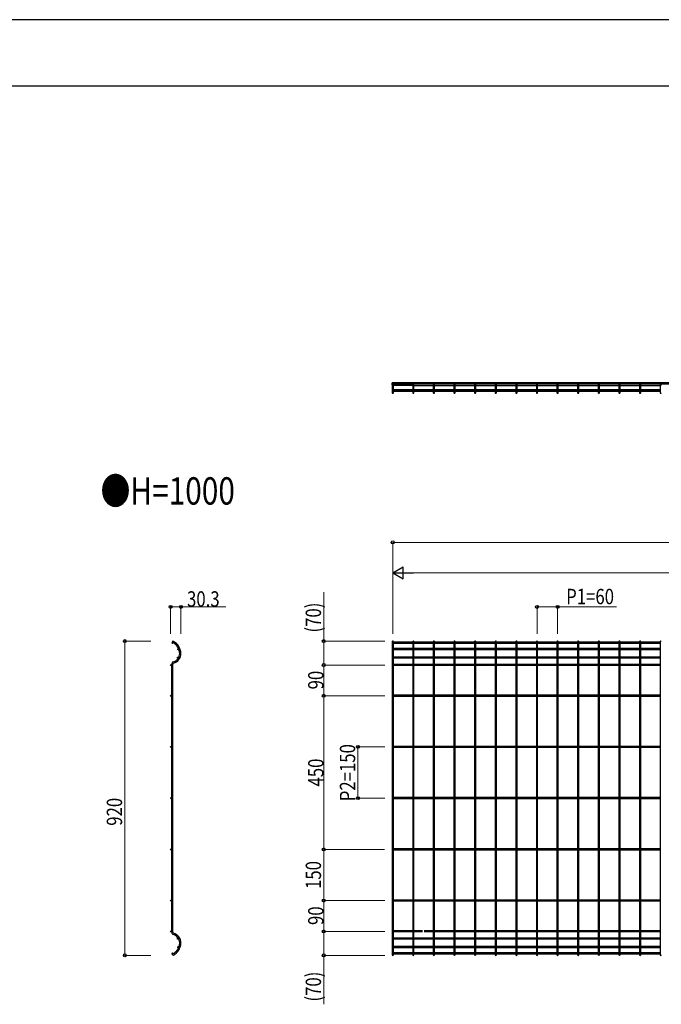
# Model space of a CAD drawing. Units: millimetres. Extents: x 0 to 8410, y 0 to 5940.
# Drawn here: x 4214 to 6092, y 3057 to 5940 of the extents above; entities that cross this region are included whole.
import ezdxf

# ---------------------------------------------------------------- set-up
doc = ezdxf.new("R2010")
doc.units = ezdxf.units.MM
doc.linetypes.add('YHIDDEN_1', pattern=[4, 3, -1])
for name, color, linetype, lineweight in [('USER1', 3, 'Continuous', 13), ('YKK_A1', 4, 'Continuous', 30), ('YKK_D', 6, 'Continuous', 13), ('YKK_ZWAK', 7, 'Continuous', 30)]:
    doc.layers.add(name, color=color, linetype=linetype, lineweight=lineweight)
doc.styles.add('text-b', font='extslim2.shx', dxfattribs={"width": 0.8, "bigfont": 'extfont2.shx'})

msp = doc.modelspace()

# ---------------------------------------------------------------- linework, layer by layer
at = {"layer": 'YKK_A1'}
for p, q in [((5304, 4870.4), (5304, 4876.2)), ((5307.6, 4872.3), (5307.6, 4873.1)), ((5364.3, 4872.3), (5364.3, 4873.1)), ((5367.9, 4872.3), (5367.9, 4873.1)), ((5424.6, 4872.3), (5424.6, 4873.1)), ((5428.2, 4872.3), (5428.2, 4873.1)), ((5485, 4872.3), (5485, 4873.1)), ((5488.6, 4872.3), (5488.6, 4873.1)), ((5545.3, 4872.3), (5545.3, 4873.1)), ((5548.9, 4872.3), (5548.9, 4873.1)), ((5605.6, 4872.3), (5605.6, 4873.1)), ((5609.2, 4872.3), (5609.2, 4873.1)), ((5666, 4872.3), (5666, 4873.1)), ((5669.6, 4872.3), (5669.6, 4873.1)), ((5726.3, 4872.3), (5726.3, 4873.1)), ((5729.9, 4872.3), (5729.9, 4873.1)), ((5786.6, 4872.3), (5786.6, 4873.1)), ((5790.2, 4872.3), (5790.2, 4873.1)), ((5847, 4872.3), (5847, 4873.1)), ((5850.6, 4872.3), (5850.6, 4873.1)), ((5907.3, 4872.3), (5907.3, 4873.1)), ((5910.9, 4872.3), (5910.9, 4873.1)), ((5967.6, 4872.3), (5967.6, 4873.1)), ((5971.2, 4872.3), (5971.2, 4873.1)), ((6028, 4872.3), (6028, 4873.1)), ((6031.6, 4872.3), (6031.6, 4873.1)), ((6088.3, 4872.3), (6088.3, 4873.1)), ((4662.1, 4120.3), (4660.5, 4117.2)), ((4660.5, 4117.2), (4662, 4116.3)), ((4663.7, 4119.5), (4662.1, 4120.3)), ((5304, 4118.6), (5304, 3201.7)), ((5307.6, 3201.7), (5307.6, 4118.6)), ((5364.3, 4117), (5307.6, 4117)), ((5364.3, 4113.4), (5307.6, 4113.4)), ((5364.3, 4098.5), (5307.6, 4098.5)), ((5364.3, 4094.9), (5307.6, 4094.9)), ((5364.3, 4118.6), (5364.3, 3201.7)), ((5367.9, 3201.7), (5367.9, 4118.6)), ((5424.6, 4117), (5367.9, 4117)), ((5424.6, 4113.4), (5367.9, 4113.4)), ((5424.6, 4098.5), (5367.9, 4098.5)), ((5424.6, 4094.9), (5367.9, 4094.9)), ((5424.6, 4118.6), (5424.6, 3201.7)), ((5428.2, 3201.7), (5428.2, 4118.6)), ((5485, 4117), (5428.2, 4117)), ((5485, 4113.4), (5428.2, 4113.4)), ((5485, 4098.5), (5428.2, 4098.5)), ((5485, 4094.9), (5428.2, 4094.9)), ((5485, 4118.6), (5485, 3201.7)), ((5488.6, 3201.7), (5488.6, 4118.6)), ((5545.3, 4117), (5488.6, 4117)), ((5545.3, 4113.4), (5488.6, 4113.4)), ((5545.3, 4098.5), (5488.6, 4098.5)), ((5545.3, 4094.9), (5488.6, 4094.9)), ((5545.3, 4118.6), (5545.3, 3201.7)), ((5548.9, 3201.7), (5548.9, 4118.6)), ((5605.6, 4117), (5548.9, 4117)), ((5605.6, 4113.4), (5548.9, 4113.4)), ((5605.6, 4098.5), (5548.9, 4098.5)), ((5605.6, 4094.9), (5548.9, 4094.9)), ((5605.6, 4118.6), (5605.6, 3201.7)), ((5609.2, 3201.7), (5609.2, 4118.6)), ((5666, 4117), (5609.2, 4117)), ((5666, 4113.4), (5609.2, 4113.4)), ((5666, 4098.5), (5609.2, 4098.5)), ((5666, 4094.9), (5609.2, 4094.9)), ((5666, 4118.6), (5666, 3201.7)), ((5669.6, 3201.7), (5669.6, 4118.6)), ((5726.3, 4117), (5669.6, 4117)), ((5726.3, 4113.4), (5669.6, 4113.4)), ((5726.3, 4098.5), (5669.6, 4098.5)), ((5726.3, 4094.9), (5669.6, 4094.9)), ((5726.3, 4118.6), (5726.3, 3201.7)), ((5729.9, 3201.7), (5729.9, 4118.6)), ((5786.6, 4117), (5729.9, 4117)), ((5786.6, 4113.4), (5729.9, 4113.4)), ((5786.6, 4098.5), (5729.9, 4098.5)), ((5786.6, 4094.9), (5729.9, 4094.9)), ((5786.6, 4118.6), (5786.6, 3201.7)), ((5790.2, 3201.7), (5790.2, 4118.6)), ((5847, 4117), (5790.2, 4117)), ((5847, 4113.4), (5790.2, 4113.4)), ((5847, 4098.5), (5790.2, 4098.5)), ((5847, 4094.9), (5790.2, 4094.9)), ((5847, 4118.6), (5847, 3201.7)), ((5850.6, 3201.7), (5850.6, 4118.6)), ((5907.3, 4117), (5850.6, 4117)), ((5907.3, 4113.4), (5850.6, 4113.4)), ((5907.3, 4098.5), (5850.6, 4098.5)), ((5907.3, 4094.9), (5850.6, 4094.9)), ((5907.3, 4118.6), (5907.3, 3201.7)), ((5910.9, 3201.7), (5910.9, 4118.6)), ((5967.6, 4117), (5910.9, 4117)), ((5967.6, 4113.4), (5910.9, 4113.4)), ((5967.6, 4098.5), (5910.9, 4098.5)), ((5967.6, 4094.9), (5910.9, 4094.9)), ((5967.6, 4118.6), (5967.6, 3201.7)), ((5971.2, 3201.7), (5971.2, 4118.6)), ((6028, 4117), (5971.2, 4117)), ((6028, 4113.4), (5971.2, 4113.4)), ((6028, 4098.5), (5971.2, 4098.5)), ((6028, 4094.9), (5971.2, 4094.9)), ((6028, 4118.6), (6028, 3201.7)), ((6031.6, 3201.7), (6031.6, 4118.6)), ((6088.3, 4117), (6031.6, 4117)), ((6088.3, 4113.4), (6031.6, 4113.4)), ((6088.3, 4098.5), (6031.6, 4098.5)), ((6088.3, 4094.9), (6031.6, 4094.9)), ((6088.3, 4118.6), (6088.3, 3201.7)), ((5364.3, 4073.5), (5307.6, 4073.5)), ((5364.3, 4069.9), (5307.6, 4069.9)), ((5424.6, 4073.5), (5367.9, 4073.5)), ((5424.6, 4069.9), (5367.9, 4069.9)), ((5485, 4073.5), (5428.2, 4073.5)), ((5485, 4069.9), (5428.2, 4069.9)), ((5545.3, 4073.5), (5488.6, 4073.5)), ((5545.3, 4069.9), (5488.6, 4069.9)), ((5605.6, 4073.5), (5548.9, 4073.5)), ((5605.6, 4069.9), (5548.9, 4069.9)), ((5666, 4073.5), (5609.2, 4073.5)), ((5666, 4069.9), (5609.2, 4069.9)), ((5726.3, 4073.5), (5669.6, 4073.5)), ((5726.3, 4069.9), (5669.6, 4069.9)), ((5786.6, 4073.5), (5729.9, 4073.5)), ((5786.6, 4069.9), (5729.9, 4069.9)), ((5847, 4073.5), (5790.2, 4073.5)), ((5847, 4069.9), (5790.2, 4069.9)), ((5907.3, 4073.5), (5850.6, 4073.5)), ((5907.3, 4069.9), (5850.6, 4069.9)), ((5967.6, 4073.5), (5910.9, 4073.5)), ((5967.6, 4069.9), (5910.9, 4069.9)), ((6028, 4073.5), (5971.2, 4073.5)), ((6028, 4069.9), (5971.2, 4069.9)), ((6088.3, 4073.5), (6031.6, 4073.5)), ((6088.3, 4069.9), (6031.6, 4069.9)), ((4658.8, 3267.5), (4658.8, 4052.9)), ((4662.4, 3267.5), (4662.4, 4052.9)), ((5364.3, 4052), (5307.6, 4052)), ((5364.3, 4048.4), (5307.6, 4048.4)), ((5424.6, 4052), (5367.9, 4052)), ((5424.6, 4048.4), (5367.9, 4048.4)), ((5485, 4052), (5428.2, 4052)), ((5485, 4048.4), (5428.2, 4048.4)), ((5545.3, 4052), (5488.6, 4052)), ((5545.3, 4048.4), (5488.6, 4048.4)), ((5605.6, 4052), (5548.9, 4052)), ((5605.6, 4048.4), (5548.9, 4048.4)), ((5666, 4052), (5609.2, 4052)), ((5666, 4048.4), (5609.2, 4048.4)), ((5726.3, 4052), (5669.6, 4052)), ((5726.3, 4048.4), (5669.6, 4048.4)), ((5786.6, 4052), (5729.9, 4052)), ((5786.6, 4048.4), (5729.9, 4048.4)), ((5847, 4052), (5790.2, 4052)), ((5847, 4048.4), (5790.2, 4048.4)), ((5907.3, 4052), (5850.6, 4052)), ((5907.3, 4048.4), (5850.6, 4048.4)), ((5967.6, 4052), (5910.9, 4052)), ((5967.6, 4048.4), (5910.9, 4048.4)), ((6028, 4052), (5971.2, 4052)), ((6028, 4048.4), (5971.2, 4048.4)), ((6088.3, 4052), (6031.6, 4052)), ((6088.3, 4048.4), (6031.6, 4048.4)), ((5364.3, 3962), (5307.6, 3962)), ((5364.3, 3958.4), (5307.6, 3958.4)), ((5424.6, 3962), (5367.9, 3962)), ((5424.6, 3958.4), (5367.9, 3958.4)), ((5485, 3962), (5428.2, 3962)), ((5485, 3958.4), (5428.2, 3958.4)), ((5545.3, 3962), (5488.6, 3962)), ((5545.3, 3958.4), (5488.6, 3958.4)), ((5605.6, 3962), (5548.9, 3962)), ((5605.6, 3958.4), (5548.9, 3958.4)), ((5666, 3962), (5609.2, 3962)), ((5666, 3958.4), (5609.2, 3958.4)), ((5726.3, 3962), (5669.6, 3962)), ((5726.3, 3958.4), (5669.6, 3958.4)), ((5786.6, 3962), (5729.9, 3962)), ((5786.6, 3958.4), (5729.9, 3958.4)), ((5847, 3962), (5790.2, 3962)), ((5847, 3958.4), (5790.2, 3958.4)), ((5907.3, 3962), (5850.6, 3962)), ((5907.3, 3958.4), (5850.6, 3958.4)), ((5967.6, 3962), (5910.9, 3962)), ((5967.6, 3958.4), (5910.9, 3958.4)), ((6028, 3962), (5971.2, 3962)), ((6028, 3958.4), (5971.2, 3958.4)), ((6088.3, 3962), (6031.6, 3962)), ((6088.3, 3958.4), (6031.6, 3958.4)), ((5364.3, 3812), (5307.6, 3812)), ((5364.3, 3808.4), (5307.6, 3808.4)), ((5424.6, 3812), (5367.9, 3812)), ((5424.6, 3808.4), (5367.9, 3808.4)), ((5485, 3812), (5428.2, 3812)), ((5485, 3808.4), (5428.2, 3808.4)), ((5545.3, 3812), (5488.6, 3812)), ((5545.3, 3808.4), (5488.6, 3808.4)), ((5605.6, 3812), (5548.9, 3812)), ((5605.6, 3808.4), (5548.9, 3808.4)), ((5666, 3812), (5609.2, 3812)), ((5666, 3808.4), (5609.2, 3808.4)), ((5726.3, 3812), (5669.6, 3812)), ((5726.3, 3808.4), (5669.6, 3808.4)), ((5786.6, 3812), (5729.9, 3812)), ((5786.6, 3808.4), (5729.9, 3808.4)), ((5847, 3812), (5790.2, 3812)), ((5847, 3808.4), (5790.2, 3808.4)), ((5907.3, 3812), (5850.6, 3812)), ((5907.3, 3808.4), (5850.6, 3808.4)), ((5967.6, 3812), (5910.9, 3812)), ((5967.6, 3808.4), (5910.9, 3808.4)), ((6028, 3812), (5971.2, 3812)), ((6028, 3808.4), (5971.2, 3808.4)), ((6088.3, 3812), (6031.6, 3812)), ((6088.3, 3808.4), (6031.6, 3808.4)), ((5364.3, 3662), (5307.6, 3662)), ((5424.6, 3662), (5367.9, 3662)), ((5485, 3662), (5428.2, 3662)), ((5545.3, 3662), (5488.6, 3662)), ((5605.6, 3662), (5548.9, 3662)), ((5666, 3662), (5609.2, 3662)), ((5726.3, 3662), (5669.6, 3662)), ((5786.6, 3662), (5729.9, 3662)), ((5847, 3662), (5790.2, 3662)), ((5907.3, 3662), (5850.6, 3662)), ((5967.6, 3662), (5910.9, 3662)), ((6028, 3662), (5971.2, 3662)), ((6088.3, 3662), (6031.6, 3662)), ((5364.3, 3658.4), (5307.6, 3658.4)), ((5424.6, 3658.4), (5367.9, 3658.4)), ((5485, 3658.4), (5428.2, 3658.4)), ((5545.3, 3658.4), (5488.6, 3658.4)), ((5605.6, 3658.4), (5548.9, 3658.4)), ((5666, 3658.4), (5609.2, 3658.4)), ((5726.3, 3658.4), (5669.6, 3658.4)), ((5786.6, 3658.4), (5729.9, 3658.4)), ((5847, 3658.4), (5790.2, 3658.4)), ((5907.3, 3658.4), (5850.6, 3658.4)), ((5967.6, 3658.4), (5910.9, 3658.4)), ((6028, 3658.4), (5971.2, 3658.4)), ((6088.3, 3658.4), (6031.6, 3658.4)), ((5364.3, 3512), (5307.6, 3512)), ((5364.3, 3508.4), (5307.6, 3508.4)), ((5424.6, 3512), (5367.9, 3512)), ((5424.6, 3508.4), (5367.9, 3508.4)), ((5485, 3512), (5428.2, 3512)), ((5485, 3508.4), (5428.2, 3508.4)), ((5545.3, 3512), (5488.6, 3512)), ((5545.3, 3508.4), (5488.6, 3508.4)), ((5605.6, 3512), (5548.9, 3512)), ((5605.6, 3508.4), (5548.9, 3508.4)), ((5666, 3512), (5609.2, 3512)), ((5666, 3508.4), (5609.2, 3508.4)), ((5726.3, 3512), (5669.6, 3512)), ((5726.3, 3508.4), (5669.6, 3508.4)), ((5786.6, 3512), (5729.9, 3512)), ((5786.6, 3508.4), (5729.9, 3508.4)), ((5847, 3512), (5790.2, 3512)), ((5847, 3508.4), (5790.2, 3508.4)), ((5907.3, 3512), (5850.6, 3512)), ((5907.3, 3508.4), (5850.6, 3508.4)), ((5967.6, 3512), (5910.9, 3512)), ((5967.6, 3508.4), (5910.9, 3508.4)), ((6028, 3512), (5971.2, 3512)), ((6028, 3508.4), (5971.2, 3508.4)), ((6088.3, 3512), (6031.6, 3512)), ((6088.3, 3508.4), (6031.6, 3508.4)), ((5364.3, 3362), (5307.6, 3362)), ((5364.3, 3358.4), (5307.6, 3358.4)), ((5424.6, 3362), (5367.9, 3362)), ((5424.6, 3358.4), (5367.9, 3358.4)), ((5485, 3362), (5428.2, 3362)), ((5485, 3358.4), (5428.2, 3358.4)), ((5545.3, 3362), (5488.6, 3362)), ((5545.3, 3358.4), (5488.6, 3358.4)), ((5605.6, 3362), (5548.9, 3362)), ((5605.6, 3358.4), (5548.9, 3358.4)), ((5666, 3362), (5609.2, 3362)), ((5666, 3358.4), (5609.2, 3358.4)), ((5726.3, 3362), (5669.6, 3362)), ((5726.3, 3358.4), (5669.6, 3358.4)), ((5786.6, 3362), (5729.9, 3362)), ((5786.6, 3358.4), (5729.9, 3358.4)), ((5847, 3362), (5790.2, 3362)), ((5847, 3358.4), (5790.2, 3358.4)), ((5907.3, 3362), (5850.6, 3362)), ((5907.3, 3358.4), (5850.6, 3358.4)), ((5967.6, 3362), (5910.9, 3362)), ((5967.6, 3358.4), (5910.9, 3358.4)), ((6028, 3362), (5971.2, 3362)), ((6028, 3358.4), (5971.2, 3358.4)), ((6088.3, 3362), (6031.6, 3362)), ((6088.3, 3358.4), (6031.6, 3358.4)), ((5364.3, 3272), (5307.6, 3272)), ((5364.3, 3268.4), (5307.6, 3268.4)), ((5393.3, 3272), (5367.9, 3272)), ((5393.3, 3268.4), (5367.9, 3268.4)), ((5424.6, 3272), (5398.3, 3272)), ((5424.6, 3268.4), (5398.3, 3268.4)), ((5485, 3272), (5428.2, 3272)), ((5485, 3268.4), (5428.2, 3268.4)), ((5545.3, 3272), (5488.6, 3272)), ((5545.3, 3268.4), (5488.6, 3268.4)), ((5605.6, 3272), (5548.9, 3272)), ((5605.6, 3268.4), (5548.9, 3268.4)), ((5666, 3272), (5609.2, 3272)), ((5666, 3268.4), (5609.2, 3268.4)), ((5726.3, 3272), (5669.6, 3272)), ((5726.3, 3268.4), (5669.6, 3268.4)), ((5786.6, 3272), (5729.9, 3272)), ((5786.6, 3268.4), (5729.9, 3268.4)), ((5847, 3272), (5790.2, 3272)), ((5847, 3268.4), (5790.2, 3268.4)), ((5907.3, 3272), (5850.6, 3272)), ((5907.3, 3268.4), (5850.6, 3268.4)), ((5967.6, 3272), (5910.9, 3272)), ((5967.6, 3268.4), (5910.9, 3268.4)), ((6028, 3272), (5971.2, 3272)), ((6028, 3268.4), (5971.2, 3268.4)), ((6088.3, 3272), (6031.6, 3272)), ((6088.3, 3268.4), (6031.6, 3268.4)), ((5364.3, 3250.5), (5307.6, 3250.5)), ((5364.3, 3246.9), (5307.6, 3246.9)), ((5424.6, 3250.5), (5367.9, 3250.5)), ((5424.6, 3246.9), (5367.9, 3246.9)), ((5485, 3250.5), (5428.2, 3250.5)), ((5485, 3246.9), (5428.2, 3246.9)), ((5545.3, 3250.5), (5488.6, 3250.5)), ((5545.3, 3246.9), (5488.6, 3246.9)), ((5605.6, 3250.5), (5548.9, 3250.5)), ((5605.6, 3246.9), (5548.9, 3246.9)), ((5666, 3250.5), (5609.2, 3250.5)), ((5666, 3246.9), (5609.2, 3246.9)), ((5726.3, 3250.5), (5669.6, 3250.5)), ((5726.3, 3246.9), (5669.6, 3246.9)), ((5786.6, 3250.5), (5729.9, 3250.5)), ((5786.6, 3246.9), (5729.9, 3246.9)), ((5847, 3250.5), (5790.2, 3250.5)), ((5847, 3246.9), (5790.2, 3246.9)), ((5907.3, 3250.5), (5850.6, 3250.5)), ((5907.3, 3246.9), (5850.6, 3246.9)), ((5967.6, 3250.5), (5910.9, 3250.5)), ((5967.6, 3246.9), (5910.9, 3246.9)), ((6028, 3250.5), (5971.2, 3250.5)), ((6028, 3246.9), (5971.2, 3246.9)), ((6088.3, 3250.5), (6031.6, 3250.5)), ((6088.3, 3246.9), (6031.6, 3246.9)), ((4660.5, 3203.2), (4662, 3204)), ((4662.1, 3200), (4660.5, 3203.2)), ((4663.7, 3200.8), (4662.1, 3200)), ((5364.3, 3225.5), (5307.6, 3225.5)), ((5364.3, 3221.9), (5307.6, 3221.9)), ((5364.3, 3207), (5307.6, 3207)), ((5364.3, 3203.4), (5307.6, 3203.4)), ((5424.6, 3225.5), (5367.9, 3225.5)), ((5424.6, 3221.9), (5367.9, 3221.9)), ((5424.6, 3207), (5367.9, 3207)), ((5424.6, 3203.4), (5367.9, 3203.4)), ((5485, 3225.5), (5428.2, 3225.5)), ((5485, 3221.9), (5428.2, 3221.9)), ((5485, 3207), (5428.2, 3207)), ((5485, 3203.4), (5428.2, 3203.4)), ((5545.3, 3225.5), (5488.6, 3225.5)), ((5545.3, 3221.9), (5488.6, 3221.9)), ((5545.3, 3207), (5488.6, 3207)), ((5545.3, 3203.4), (5488.6, 3203.4)), ((5605.6, 3225.5), (5548.9, 3225.5)), ((5605.6, 3221.9), (5548.9, 3221.9)), ((5605.6, 3207), (5548.9, 3207)), ((5605.6, 3203.4), (5548.9, 3203.4)), ((5666, 3225.5), (5609.2, 3225.5)), ((5666, 3221.9), (5609.2, 3221.9)), ((5666, 3207), (5609.2, 3207)), ((5666, 3203.4), (5609.2, 3203.4)), ((5726.3, 3225.5), (5669.6, 3225.5)), ((5726.3, 3221.9), (5669.6, 3221.9)), ((5726.3, 3207), (5669.6, 3207)), ((5726.3, 3203.4), (5669.6, 3203.4)), ((5786.6, 3225.5), (5729.9, 3225.5)), ((5786.6, 3221.9), (5729.9, 3221.9)), ((5786.6, 3207), (5729.9, 3207)), ((5786.6, 3203.4), (5729.9, 3203.4)), ((5847, 3225.5), (5790.2, 3225.5)), ((5847, 3221.9), (5790.2, 3221.9)), ((5847, 3207), (5790.2, 3207)), ((5847, 3203.4), (5790.2, 3203.4)), ((5907.3, 3225.5), (5850.6, 3225.5)), ((5907.3, 3221.9), (5850.6, 3221.9)), ((5907.3, 3207), (5850.6, 3207)), ((5907.3, 3203.4), (5850.6, 3203.4)), ((5967.6, 3225.5), (5910.9, 3225.5)), ((5967.6, 3221.9), (5910.9, 3221.9)), ((5967.6, 3207), (5910.9, 3207)), ((5967.6, 3203.4), (5910.9, 3203.4)), ((6028, 3225.5), (5971.2, 3225.5)), ((6028, 3221.9), (5971.2, 3221.9)), ((6028, 3207), (5971.2, 3207)), ((6028, 3203.4), (5971.2, 3203.4)), ((6088.3, 3225.5), (6031.6, 3225.5)), ((6088.3, 3221.9), (6031.6, 3221.9)), ((6088.3, 3207), (6031.6, 3207)), ((6088.3, 3203.4), (6031.6, 3203.4))]:
    msp.add_line(p, q, dxfattribs=at)
at = {"layer": 'YKK_A1', "linetype": 'Continuous'}
for p, q in [((7298.6, 4876.2), (5304, 4876.2)), ((7298.6, 4873.1), (5304, 4873.1)), ((7298.6, 4872.3), (5304, 4872.3)), ((5304, 4870.4), (5304, 4847.7)), ((5307.6, 4847.7), (5307.6, 4870.4)), ((5364.3, 4868.7), (5307.6, 4868.7)), ((5364.3, 4856.1), (5307.6, 4856.1)), ((5364.3, 4855.4), (5307.6, 4855.4)), ((5307.6, 4851.8), (5364.3, 4851.8)), ((5364.3, 4870.4), (5364.3, 4847.7)), ((5367.9, 4847.7), (5367.9, 4870.4)), ((5367.9, 4868.7), (5424.6, 4868.7)), ((5424.6, 4856.1), (5367.9, 4856.1)), ((5424.6, 4855.4), (5367.9, 4855.4)), ((5367.9, 4851.8), (5424.6, 4851.8)), ((5424.6, 4870.4), (5424.6, 4847.7)), ((5428.2, 4847.7), (5428.2, 4870.4)), ((5428.2, 4868.7), (5485, 4868.7)), ((5485, 4856.1), (5428.2, 4856.1)), ((5485, 4855.4), (5428.2, 4855.4)), ((5428.2, 4851.8), (5485, 4851.8)), ((5485, 4870.4), (5485, 4847.7)), ((5488.6, 4847.7), (5488.6, 4870.4)), ((5488.6, 4868.7), (5545.3, 4868.7)), ((5545.3, 4856.1), (5488.6, 4856.1)), ((5545.3, 4855.4), (5488.6, 4855.4)), ((5488.6, 4851.8), (5545.3, 4851.8)), ((5545.3, 4870.4), (5545.3, 4847.7)), ((5548.9, 4847.7), (5548.9, 4870.4)), ((5548.9, 4868.7), (5605.6, 4868.7)), ((5605.6, 4856.1), (5548.9, 4856.1)), ((5605.6, 4855.4), (5548.9, 4855.4)), ((5548.9, 4851.8), (5605.6, 4851.8)), ((5605.6, 4870.4), (5605.6, 4847.7)), ((5609.2, 4847.7), (5609.2, 4870.4)), ((5609.2, 4868.7), (5666, 4868.7)), ((5666, 4856.1), (5609.2, 4856.1)), ((5666, 4855.4), (5609.2, 4855.4)), ((5609.2, 4851.8), (5666, 4851.8)), ((5666, 4870.4), (5666, 4847.7)), ((5669.6, 4847.7), (5669.6, 4870.4)), ((5669.6, 4868.7), (5726.3, 4868.7)), ((5726.3, 4856.1), (5669.6, 4856.1)), ((5726.3, 4855.4), (5669.6, 4855.4)), ((5669.6, 4851.8), (5726.3, 4851.8)), ((5726.3, 4870.4), (5726.3, 4847.7)), ((5729.9, 4847.7), (5729.9, 4870.4)), ((5729.9, 4868.7), (5786.6, 4868.7)), ((5786.6, 4856.1), (5729.9, 4856.1)), ((5786.6, 4855.4), (5729.9, 4855.4)), ((5729.9, 4851.8), (5786.6, 4851.8)), ((5786.6, 4870.4), (5786.6, 4847.7)), ((5790.2, 4847.7), (5790.2, 4870.4)), ((5790.2, 4868.7), (5847, 4868.7)), ((5847, 4856.1), (5790.2, 4856.1)), ((5847, 4855.4), (5790.2, 4855.4)), ((5790.2, 4851.8), (5847, 4851.8)), ((5847, 4870.4), (5847, 4847.7)), ((5850.6, 4847.7), (5850.6, 4870.4)), ((5850.6, 4868.7), (5907.3, 4868.7)), ((5907.3, 4856.1), (5850.6, 4856.1)), ((5907.3, 4855.4), (5850.6, 4855.4)), ((5850.6, 4851.8), (5907.3, 4851.8)), ((5907.3, 4870.4), (5907.3, 4847.7)), ((5910.9, 4847.7), (5910.9, 4870.4)), ((5910.9, 4868.7), (5967.6, 4868.7)), ((5967.6, 4856.1), (5910.9, 4856.1)), ((5967.6, 4855.4), (5910.9, 4855.4)), ((5910.9, 4851.8), (5967.6, 4851.8)), ((5967.6, 4870.4), (5967.6, 4847.7)), ((5971.2, 4847.7), (5971.2, 4870.4)), ((5971.2, 4868.7), (6028, 4868.7)), ((6028, 4856.1), (5971.2, 4856.1)), ((6028, 4855.4), (5971.2, 4855.4)), ((5971.2, 4851.8), (6028, 4851.8)), ((6028, 4870.4), (6028, 4847.7)), ((6031.6, 4847.7), (6031.6, 4870.4)), ((6031.6, 4868.7), (6088.3, 4868.7)), ((6088.3, 4856.1), (6031.6, 4856.1)), ((6088.3, 4855.4), (6031.6, 4855.4)), ((6031.6, 4851.8), (6088.3, 4851.8)), ((6088.3, 4870.4), (6088.3, 4847.7))]:
    msp.add_line(p, q, dxfattribs=at)
at = {"layer": 'YKK_A1', "linetype": 'YHIDDEN_1'}
for p, q in [((5307.6, 4852.5), (5364.3, 4852.5)), ((5367.9, 4852.5), (5424.6, 4852.5)), ((5428.2, 4852.5), (5485, 4852.5)), ((5488.6, 4852.5), (5545.3, 4852.5)), ((5548.9, 4852.5), (5605.6, 4852.5)), ((5609.2, 4852.5), (5666, 4852.5)), ((5669.6, 4852.5), (5726.3, 4852.5)), ((5729.9, 4852.5), (5786.6, 4852.5)), ((5790.2, 4852.5), (5847, 4852.5)), ((5850.6, 4852.5), (5907.3, 4852.5)), ((5910.9, 4852.5), (5967.6, 4852.5)), ((5971.2, 4852.5), (6028, 4852.5)), ((6031.6, 4852.5), (6088.3, 4852.5))]:
    msp.add_line(p, q, dxfattribs=at)
at = {"layer": 'YKK_A1'}
for centre in [(4661.4, 4115.2), (4678.3, 4096.7), (4677.5, 4071.7), (4657.5, 4050.2), (4657.5, 3960.2), (4657.5, 3810.2), (4657.5, 3660.2), (4657.5, 3510.2), (4657.5, 3360.2), (4657.5, 3270.2), (4677.5, 3248.7), (4661.4, 3205.2), (4678.3, 3223.7)]:
    msp.add_circle(centre, 1.8, dxfattribs=at)
at = {"layer": 'YKK_A1', "linetype": 'Continuous'}
for centre, radius, start, end in [((5305.8, 4847.7), 1.8, 180, 270), ((5305.8, 4847.7), 1.8, 270, 0), ((5366.1, 4847.7), 1.8, 180, 270), ((5363.9, 4888), 42.2, 272.5803, 273.3841), ((5366.1, 4847.7), 1.8, 270, 0), ((5426.4, 4847.7), 1.8, 180, 270), ((5426.4, 4847.7), 1.8, 270, 0), ((5486.8, 4847.7), 1.8, 180, 270), ((5486.8, 4847.7), 1.8, 270, 0), ((5547.1, 4847.7), 1.8, 180, 270), ((5547.1, 4847.7), 1.8, 270, 0), ((5607.4, 4847.7), 1.8, 180, 270), ((5607.4, 4847.7), 1.8, 270, 0), ((5667.8, 4847.7), 1.8, 180, 270), ((5667.8, 4847.7), 1.8, 270, 0), ((5728.1, 4847.7), 1.8, 180, 270), ((5728.1, 4847.7), 1.8, 270, 0), ((5788.4, 4847.7), 1.8, 180, 270), ((5788.4, 4847.7), 1.8, 270, 0), ((5848.8, 4847.7), 1.8, 180, 270), ((5848.8, 4847.7), 1.8, 270, 0), ((5909.1, 4847.7), 1.8, 180, 270), ((5909.1, 4847.7), 1.8, 270, 0), ((5969.4, 4847.7), 1.8, 180, 270), ((5969.4, 4847.7), 1.8, 270, 0), ((6029.8, 4847.7), 1.8, 180, 270), ((6029.8, 4847.7), 1.8, 270, 0), ((6090.1, 4847.7), 1.8, 180, 270), ((6090.1, 4847.7), 1.8, 270, 0)]:
    msp.add_arc(centre, radius, start, end, dxfattribs=at)
at = {"layer": 'YKK_A1'}
for centre, radius, start, end in [((4643.9, 4082.3), 38.6, 2.7499, 61.9361), ((4664, 4114.1), 1, 151.4537, 175.9991), ((4643.9, 4082.3), 42.2, 2.5803, 61.9361), ((4655.7, 4084.7), 26.7, 286.9079, 358.739), ((4655.7, 4084.7), 30.3, 286.9079, 358.9797), ((4665.4, 4052.9), 6.6, 106.9079, 180), ((4665.4, 4052.9), 3, 106.9079, 180), ((4665.4, 3267.5), 6.6, 180, 253.0921), ((4665.4, 3267.5), 3, 180, 253.0921), ((4655.7, 3235.6), 26.7, 1.261, 73.0921), ((4655.7, 3235.6), 30.3, 1.0203, 73.0921), ((4643.9, 3238.1), 38.6, 298.0639, 357.2501), ((4643.9, 3238.1), 42.2, 298.0639, 357.4197)]:
    msp.add_arc(centre, radius, start, end, dxfattribs=at)
at = {"layer": 'YKK_A1', "extrusion": (0, 0, -1)}
for centre in [(5305.8, 4870.4), (5366.1, 4870.4), (5426.4, 4870.4), (5486.8, 4870.4), (5547.1, 4870.4), (5607.4, 4870.4), (5667.8, 4870.4), (5728.1, 4870.4), (5788.4, 4870.4), (5848.8, 4870.4), (5909.1, 4870.4), (5969.4, 4870.4), (6029.8, 4870.4), (6090.1, 4870.4)]:
    msp.add_ellipse(centre, major_axis=(-1.8, 0), ratio=0.549103, dxfattribs=at)
at = {"layer": 'YKK_A1'}
for centre, start_param, end_param in [((5305.8, 4118.6), 6.283185, 9.424778), ((5366.1, 4118.6), 6.283185, 9.424778), ((5426.4, 4118.6), 6.283185, 9.424778), ((5486.8, 4118.6), 6.283185, 9.424778), ((5547.1, 4118.6), 6.283185, 9.424778), ((5607.4, 4118.6), 6.283185, 9.424778), ((5667.8, 4118.6), 6.283185, 9.424778), ((5728.1, 4118.6), 6.283185, 9.424778), ((5788.4, 4118.6), 6.283185, 9.424778), ((5848.8, 4118.6), 6.283185, 9.424778), ((5909.1, 4118.6), 6.283185, 9.424778), ((5969.4, 4118.6), 6.283185, 9.424778), ((6029.8, 4118.6), 6.283185, 9.424778), ((6090.1, 4118.6), 6.283185, 9.424778), ((5305.8, 3201.7), 3.141593, 6.283185), ((5366.1, 3201.7), 3.141593, 6.283185), ((5426.4, 3201.7), 3.141593, 6.283185), ((5486.8, 3201.7), 3.141593, 6.283185), ((5547.1, 3201.7), 3.141593, 6.283185), ((5607.4, 3201.7), 3.141593, 6.283185), ((5667.8, 3201.7), 3.141593, 6.283185), ((5728.1, 3201.7), 3.141593, 6.283185), ((5788.4, 3201.7), 3.141593, 6.283185), ((5848.8, 3201.7), 3.141593, 6.283185), ((5909.1, 3201.7), 3.141593, 6.283185), ((5969.4, 3201.7), 3.141593, 6.283185), ((6029.8, 3201.7), 3.141593, 6.283185), ((6090.1, 3201.7), 3.141593, 6.283185)]:
    msp.add_ellipse(centre, major_axis=(1.8, 0), ratio=0.950449, start_param=start_param, end_param=end_param, dxfattribs=at)
at = {"layer": 'YKK_D'}
for p, q in [((5305.8, 4141.3), (5305.8, 4410.4)), ((7305.8, 4409.4), (5305.8, 4409.4)), ((5305.8, 4141.3), (5305.8, 4321.3)), ((5340.8, 4320.3), (7261.8, 4320.3)), ((5104, 4120.3), (5104, 4263.7)), ((4655.7, 4141.7), (4655.7, 4221.3)), ((4655.7, 4220.3), (4686, 4220.3)), ((4686, 4141.7), (4686, 4221.3)), ((4686, 4220.3), (4817.4, 4220.3)), ((5728.1, 4141.3), (5728.1, 4221.3)), ((5728.1, 4220.3), (5788.4, 4220.3)), ((5788.4, 4141.3), (5788.4, 4221.3)), ((5788.4, 4220.3), (5960.6, 4220.3)), ((4597.9, 4120.3), (4520.8, 4120.3)), ((4521.8, 4120.3), (4521.8, 3200)), ((5283, 4120.3), (5103, 4120.3)), ((5104, 4050.2), (5104, 4120.3)), ((5283, 4050.2), (5103, 4050.2)), ((5283, 4050.2), (5103, 4050.2)), ((5104, 4050.2), (5104, 3960.2)), ((5283, 3960.2), (5103, 3960.2)), ((5283, 3810.2), (5203, 3810.2)), ((5204, 3660.2), (5204, 3810.2)), ((5283, 3660.2), (5203, 3660.2)), ((5282, 3510.2), (5103, 3510.2)), ((5104, 3360.2), (5104, 3510.2)), ((5283, 3360.2), (5103, 3360.2)), ((5282, 3360.2), (5103, 3360.2)), ((5104, 3270.2), (5104, 3360.2)), ((5283, 3270.2), (5103, 3270.2)), ((5283, 3270.2), (5103, 3270.2)), ((5104, 3270.2), (5104, 3200)), ((4597.9, 3200), (4520.8, 3200)), ((5283, 3200), (5103, 3200)), ((5104, 3200), (5104, 3056.6))]:
    msp.add_line(p, q, dxfattribs=at)
at = {"layer": 'YKK_D', "lineweight": -2}
for p, q in [((5305.8, 4320.3), (5336.1, 4337.8)), ((5336.1, 4302.8), (5336.1, 4337.8)), ((5305.8, 4320.3), (5336.1, 4302.8)), ((5305.8, 4320.3), (5366.4, 4320.3))]:
    msp.add_line(p, q, dxfattribs=at)
at = {"layer": 'YKK_D', "linetype": 'Continuous'}
for p, q in [((5283, 3960.2), (5103, 3960.2)), ((5104, 3960.2), (5104, 3510.2)), ((5282, 3510.2), (5103, 3510.2))]:
    msp.add_line(p, q, dxfattribs=at)
at = {"layer": 'YKK_D', "linetype": 'ByBlock', "lineweight": -2}
for centre in [(5305.8, 4409.4), (4655.7, 4220.3), (4686, 4220.3), (5728.1, 4220.3), (5788.4, 4220.3), (4521.8, 4120.3), (5104, 4120.3), (5104, 4050.2), (5104, 4050.2), (5104, 3960.2), (5104, 3960.2), (5204, 3810.2), (5204, 3660.2), (5104, 3510.2), (5104, 3510.2), (5104, 3360.2), (5104, 3360.2), (5104, 3270.2), (5104, 3270.2), (4521.8, 3200), (5104, 3200)]:
    msp.add_circle(centre, 4.25, dxfattribs=at)
at = {"layer": 'YKK_ZWAK'}
for p, q in [((8410, 5940), (0, 5940)), ((8100, 5745), (300, 5745))]:
    msp.add_line(p, q, dxfattribs=at)

# ---------------------------------------------------------------- texts
at = {"layer": 'USER1', "linetype": 'Continuous', "style": 'text-b', "width": 0.8}
msp.add_text('●H=1000', height=80, dxfattribs=at).set_placement((4450.7, 4520))
at = {"layer": 'YKK_D', "linetype": 'Continuous', "style": 'text-b', "width": 0.8}
for s, p in [('P1=60', (5813.4, 4228.3)), ('30.3', (4703.8, 4221.1))]:
    msp.add_text(s, height=45, dxfattribs=at).set_placement(p)
for s, p in [('(70)', (5096, 4145.3)), ('90', (5103.2, 3978.8)), ('P2=150', (5196, 3651.2)), ('450', (5103.2, 3694.4)), ('920', (4513.8, 3579.5)), ('150', (5096, 3394.4)), ('90', (5103.2, 3288.8)), ('(70)', (5096, 3064.6))]:
    msp.add_text(s, height=45, rotation=90, dxfattribs=at).set_placement(p)

doc.saveas('drawing.dxf')
